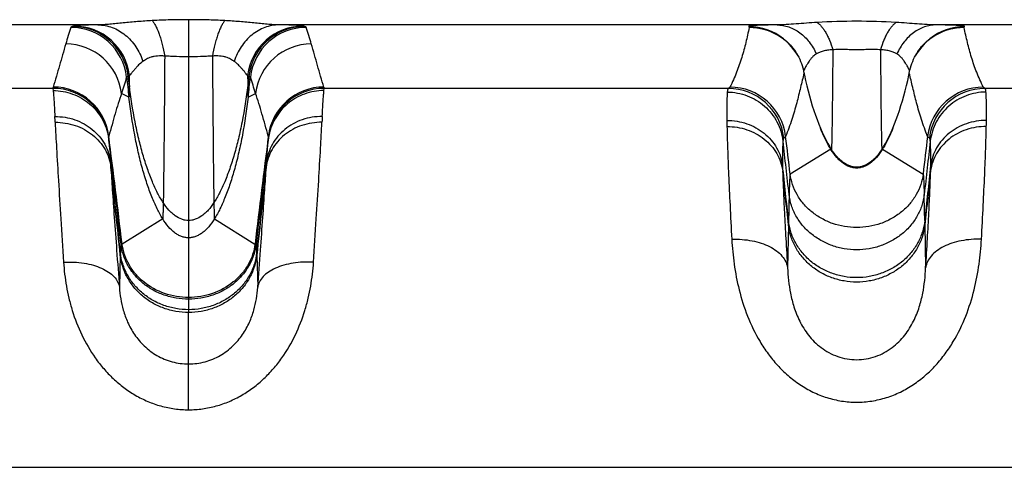
# Model space of a CAD drawing. Units: millimetres. Extents: x 0 to 297, y 0 to 210.
# Drawn here: x 70 to 84, y 39 to 46 of the extents above; entities that cross this region are included whole.
import ezdxf

# ---------------------------------------------------------------- set-up
doc = ezdxf.new("R2010")
doc.units = ezdxf.units.MM
doc.header["$LTSCALE"] = 16.335
doc.layers.get('0').update_dxf_attribs({"linetype": 'CONTINUOUS'})
doc.layers.add('RUNDUNGEN', color=7, linetype='CONTINUOUS')

msp = doc.modelspace()

# ---------------------------------------------------------------- linework, layer by layer
at = {"color": 7, "linetype": 'CONTINUOUS'}
for p, q in [((71.553, 43.93), (71.559, 43.88)), ((73.822, 43.88), (73.828, 43.93))]:
    msp.add_line(p, q, dxfattribs=at)
at = {"color": 9, "linetype": 'CONTINUOUS'}
for p, q in [((81.847, 43.782), (81.269, 43.427)), ((82.585, 43.782), (83.163, 43.427)), ((72.322, 42.788), (71.744, 42.429)), ((72.691, 42.765), (72.691, 41.454)), ((73.06, 42.788), (73.638, 42.429)), ((81.245, 42.763), (81.243, 42.704)), ((83.187, 42.763), (83.188, 42.704))]:
    msp.add_line(p, q, dxfattribs=at)
at = {"color": 7, "linetype": 'CONTINUOUS'}
for points in [[(81.46, 44.889), (81.472, 44.835), (81.488, 44.76), (81.506, 44.685), (81.524, 44.612), (81.543, 44.54), (81.563, 44.47), (81.584, 44.4), (81.605, 44.333), (81.628, 44.267), (81.651, 44.202), (81.675, 44.14), (81.699, 44.08), (81.724, 44.022), (81.751, 43.966), (81.777, 43.913), (81.805, 43.863), (81.833, 43.815), (81.837, 43.807)], [(82.594, 43.807), (82.6, 43.815), (82.628, 43.863), (82.655, 43.914), (82.682, 43.967), (82.708, 44.023), (82.733, 44.081), (82.758, 44.141), (82.781, 44.204), (82.805, 44.268), (82.827, 44.334), (82.848, 44.402), (82.869, 44.471), (82.889, 44.542), (82.908, 44.614), (82.926, 44.687), (82.944, 44.761), (82.96, 44.836), (82.971, 44.889)]]:
    msp.add_lwpolyline(points, dxfattribs=at)
at = {"color": 9, "linetype": 'CONTINUOUS'}
for centre, radius, start, end in [((82.714, 44.313), 1.017, 211.4916, 211.8914), ((81.718, 44.313), 1.017, 328.1083, 328.5084), ((120.312, 42.065), 39.073, 178.4315, 178.9764), ((44.12, 42.065), 39.073, 1.0236, 1.5685), ((80.392, 42.017), 8.678, 178.089, 178.3264), ((64.989, 42.017), 8.678, 1.6736, 1.911)]:
    msp.add_arc(centre, radius, start, end, dxfattribs=at)
for points, knots in [([(71.847, 44.69), (71.847, 44.677), (71.846, 44.653), (71.845, 44.619), (71.845, 44.59), (71.844, 44.57), (71.844, 44.556), (71.843, 44.547), (71.843, 44.54), (71.843, 44.534), (71.842, 44.53), (71.842, 44.526), (71.842, 44.525), (71.841, 44.524), (71.841, 44.524)], [0, 0, 0, 0, 0.233589, 0.436683, 0.609001, 0.750265, 0.809165, 0.860198, 0.903331, 0.938532, 0.965773, 0.985034, 0.996327, 1, 1, 1, 1]), ([(72.33, 43.019), (72.301, 43.063), (72.245, 43.161), (72.171, 43.323), (72.101, 43.507), (72.036, 43.711), (71.978, 43.934), (71.907, 44.261), (71.868, 44.515), (71.847, 44.69)], [0, 0, 0, 0, 0.090758, 0.192656, 0.305189, 0.427686, 0.559364, 0.699309, 1, 1, 1, 1]), ([(73.535, 44.69), (73.514, 44.515), (73.475, 44.261), (73.404, 43.934), (73.346, 43.711), (73.281, 43.507), (73.211, 43.323), (73.136, 43.161), (73.081, 43.063), (73.052, 43.019)], [0, 0, 0, 0, 0.300691, 0.440636, 0.572314, 0.694811, 0.807344, 0.909242, 1, 1, 1, 1]), ([(73.535, 44.69), (73.535, 44.677), (73.536, 44.653), (73.536, 44.619), (73.537, 44.59), (73.538, 44.57), (73.538, 44.556), (73.538, 44.547), (73.539, 44.54), (73.539, 44.534), (73.539, 44.53), (73.54, 44.526), (73.54, 44.525), (73.54, 44.524), (73.541, 44.524)], [0, 0, 0, 0, 0.233589, 0.436683, 0.609001, 0.750265, 0.809165, 0.860198, 0.903331, 0.938532, 0.965773, 0.985034, 0.996327, 1, 1, 1, 1]), ([(72.322, 42.788), (72.293, 42.835), (72.238, 42.938), (72.163, 43.107), (72.094, 43.299), (72.03, 43.511), (71.972, 43.742), (71.902, 44.08), (71.862, 44.344), (71.841, 44.524)], [0, 0, 0, 0, 0.090916, 0.192976, 0.305632, 0.428189, 0.559853, 0.699705, 1, 1, 1, 1]), ([(73.541, 44.524), (73.519, 44.344), (73.48, 44.08), (73.41, 43.742), (73.352, 43.511), (73.288, 43.299), (73.218, 43.107), (73.144, 42.938), (73.089, 42.835), (73.06, 42.788)], [0, 0, 0, 0, 0.300295, 0.440147, 0.571811, 0.694368, 0.807024, 0.909084, 1, 1, 1, 1]), ([(81.855, 43.779), (81.854, 43.78), (81.853, 43.781), (81.851, 43.782), (81.849, 43.783), (81.847, 43.782), (81.847, 43.782)], [0, 0, 0, 0, 0.312018, 0.560085, 0.773955, 1, 1, 1, 1]), ([(82.581, 43.776), (82.557, 43.737), (82.518, 43.682), (82.457, 43.62), (82.398, 43.57), (82.334, 43.534), (82.266, 43.516), (82.216, 43.511), (82.166, 43.516), (82.098, 43.534), (82.034, 43.57), (81.974, 43.62), (81.914, 43.682), (81.875, 43.737), (81.85, 43.776)], [0, 0, 0, 0, 0.146796, 0.213952, 0.277112, 0.392807, 0.447012, 0.499999, 0.552986, 0.607191, 0.722887, 0.786047, 0.853204, 1, 1, 1, 1]), ([(82.577, 43.779), (82.552, 43.741), (82.513, 43.688), (82.453, 43.628), (82.394, 43.581), (82.331, 43.546), (82.265, 43.528), (82.216, 43.524), (82.167, 43.528), (82.101, 43.546), (82.038, 43.581), (81.979, 43.628), (81.919, 43.688), (81.88, 43.741), (81.855, 43.779)], [0, 0, 0, 0, 0.147188, 0.214381, 0.277512, 0.393045, 0.447135, 0.5, 0.552865, 0.606955, 0.722488, 0.785619, 0.852812, 1, 1, 1, 1]), ([(82.577, 43.779), (82.577, 43.78), (82.579, 43.781), (82.581, 43.782), (82.583, 43.783), (82.584, 43.782), (82.585, 43.782)], [0, 0, 0, 0, 0.312018, 0.560085, 0.773955, 1, 1, 1, 1]), ([(81.269, 43.427), (81.269, 43.427), (81.268, 43.426), (81.268, 43.424), (81.267, 43.421), (81.266, 43.414), (81.265, 43.406), (81.264, 43.395), (81.263, 43.383), (81.262, 43.368), (81.26, 43.343), (81.259, 43.307), (81.257, 43.257), (81.255, 43.199), (81.254, 43.157), (81.253, 43.134)], [0, 0, 0, 0, 0.002623, 0.006875, 0.020783, 0.042121, 0.07095, 0.107286, 0.151128, 0.202469, 0.261299, 0.401379, 0.571263, 0.770842, 1, 1, 1, 1]), ([(83.163, 43.427), (83.157, 43.376), (83.134, 43.274), (83.069, 43.13), (82.975, 42.997), (82.856, 42.882), (82.716, 42.787), (82.559, 42.717), (82.39, 42.674), (82.216, 42.66), (82.042, 42.674), (81.873, 42.717), (81.716, 42.787), (81.576, 42.882), (81.457, 42.997), (81.363, 43.13), (81.298, 43.274), (81.275, 43.376), (81.269, 43.427)], [0, 0, 0, 0, 0.057996, 0.117371, 0.178222, 0.240513, 0.304106, 0.368764, 0.434184, 0.5, 0.565816, 0.631236, 0.695894, 0.759487, 0.821778, 0.882629, 0.942004, 1, 1, 1, 1]), ([(83.163, 43.427), (83.163, 43.427), (83.164, 43.426), (83.164, 43.424), (83.165, 43.421), (83.166, 43.414), (83.167, 43.406), (83.168, 43.395), (83.169, 43.383), (83.17, 43.368), (83.171, 43.343), (83.173, 43.307), (83.175, 43.257), (83.177, 43.199), (83.178, 43.157), (83.179, 43.134)], [0, 0, 0, 0, 0.002623, 0.006875, 0.020783, 0.042121, 0.07095, 0.107286, 0.151128, 0.202469, 0.261299, 0.401379, 0.571263, 0.770842, 1, 1, 1, 1]), ([(83.179, 43.134), (83.173, 43.082), (83.15, 42.977), (83.085, 42.828), (82.989, 42.691), (82.869, 42.572), (82.726, 42.475), (82.566, 42.402), (82.394, 42.358), (82.216, 42.343), (82.038, 42.358), (81.866, 42.402), (81.706, 42.475), (81.563, 42.572), (81.442, 42.691), (81.347, 42.828), (81.282, 42.977), (81.259, 43.082), (81.253, 43.134)], [0, 0, 0, 0, 0.058373, 0.117995, 0.178968, 0.241264, 0.304763, 0.369248, 0.43444, 0.5, 0.56556, 0.630752, 0.695237, 0.758736, 0.821032, 0.882005, 0.941627, 1, 1, 1, 1]), ([(72.33, 43.019), (72.33, 43.001), (72.329, 42.968), (72.328, 42.922), (72.327, 42.888), (72.326, 42.864), (72.326, 42.848), (72.325, 42.835), (72.325, 42.823), (72.324, 42.813), (72.324, 42.804), (72.323, 42.798), (72.323, 42.793), (72.322, 42.791), (72.322, 42.789), (72.322, 42.789), (72.322, 42.788), (72.322, 42.788)], [0, 0, 0, 0, 0.229393, 0.429473, 0.59997, 0.674041, 0.740616, 0.799663, 0.851148, 0.89504, 0.931309, 0.959927, 0.980874, 0.988473, 0.994161, 0.997967, 1, 1, 1, 1]), ([(72.691, 42.765), (72.675, 42.765), (72.642, 42.768), (72.576, 42.786), (72.513, 42.821), (72.454, 42.868), (72.394, 42.928), (72.355, 42.981), (72.33, 43.019)], [0, 0, 0, 0, 0.105743, 0.213929, 0.444992, 0.571248, 0.705629, 1, 1, 1, 1]), ([(73.052, 43.019), (73.027, 42.981), (72.988, 42.928), (72.928, 42.868), (72.869, 42.821), (72.806, 42.786), (72.74, 42.768), (72.707, 42.765), (72.691, 42.765)], [0, 0, 0, 0, 0.294371, 0.428752, 0.555008, 0.786071, 0.894257, 1, 1, 1, 1]), ([(73.052, 43.019), (73.052, 43.001), (73.053, 42.968), (73.054, 42.922), (73.055, 42.888), (73.055, 42.864), (73.056, 42.848), (73.056, 42.835), (73.057, 42.823), (73.057, 42.813), (73.058, 42.804), (73.058, 42.798), (73.059, 42.793), (73.059, 42.791), (73.06, 42.789), (73.06, 42.789), (73.06, 42.788), (73.06, 42.788)], [0, 0, 0, 0, 0.229393, 0.429473, 0.59997, 0.674041, 0.740616, 0.799663, 0.851148, 0.89504, 0.931309, 0.959927, 0.980874, 0.988473, 0.994161, 0.997967, 1, 1, 1, 1]), ([(72.691, 42.519), (72.674, 42.519), (72.64, 42.522), (72.59, 42.536), (72.541, 42.559), (72.475, 42.601), (72.397, 42.676), (72.346, 42.748), (72.322, 42.788)], [0, 0, 0, 0, 0.105663, 0.213805, 0.326542, 0.445509, 0.705897, 1, 1, 1, 1]), ([(73.06, 42.788), (73.036, 42.748), (72.985, 42.676), (72.907, 42.601), (72.841, 42.559), (72.792, 42.536), (72.742, 42.522), (72.708, 42.519), (72.691, 42.519)], [0, 0, 0, 0, 0.294103, 0.554491, 0.673458, 0.786195, 0.894337, 1, 1, 1, 1]), ([(83.188, 42.704), (83.183, 42.649), (83.16, 42.54), (83.094, 42.385), (82.998, 42.244), (82.876, 42.12), (82.732, 42.019), (82.57, 41.944), (82.396, 41.898), (82.216, 41.882), (82.036, 41.898), (81.862, 41.944), (81.7, 42.019), (81.556, 42.12), (81.434, 42.244), (81.338, 42.385), (81.272, 42.54), (81.249, 42.649), (81.243, 42.704)], [0, 0, 0, 0, 0.059341, 0.119631, 0.180951, 0.243287, 0.306548, 0.370572, 0.435143, 0.5, 0.564857, 0.629428, 0.693452, 0.756713, 0.819049, 0.880369, 0.940659, 1, 1, 1, 1]), ([(83.187, 42.763), (83.182, 42.709), (83.159, 42.6), (83.093, 42.446), (82.997, 42.305), (82.875, 42.182), (82.731, 42.081), (82.569, 42.007), (82.396, 41.961), (82.216, 41.946), (82.036, 41.961), (81.863, 42.007), (81.701, 42.081), (81.557, 42.182), (81.435, 42.305), (81.339, 42.446), (81.273, 42.6), (81.25, 42.709), (81.245, 42.763)], [0, 0, 0, 0, 0.059184, 0.119364, 0.180628, 0.242956, 0.306256, 0.370355, 0.435027, 0.5, 0.564973, 0.629645, 0.693744, 0.757044, 0.819372, 0.880636, 0.940816, 1, 1, 1, 1]), ([(71.728, 42.43), (71.727, 42.43), (71.727, 42.428), (71.726, 42.426), (71.726, 42.423), (71.725, 42.419), (71.725, 42.413), (71.724, 42.407), (71.723, 42.397), (71.723, 42.381), (71.722, 42.36), (71.72, 42.335), (71.72, 42.316), (71.72, 42.306)], [0, 0, 0, 0, 0.013687, 0.031815, 0.057937, 0.092115, 0.134367, 0.184697, 0.243102, 0.384109, 0.557319, 0.762646, 1, 1, 1, 1]), ([(71.744, 42.429), (71.742, 42.428), (71.736, 42.426), (71.73, 42.428), (71.728, 42.43)], [0, 0, 0, 0, 0.496512, 1, 1, 1, 1]), ([(72.691, 41.643), (72.632, 41.643), (72.513, 41.653), (72.341, 41.698), (72.181, 41.77), (72.038, 41.867), (71.917, 41.987), (71.822, 42.123), (71.757, 42.272), (71.734, 42.377), (71.728, 42.43)], [0, 0, 0, 0, 0.131125, 0.261504, 0.390474, 0.517472, 0.642065, 0.76401, 0.883255, 1, 1, 1, 1]), ([(72.691, 41.667), (72.575, 41.667), (72.345, 41.705), (72.091, 41.844), (71.932, 42), (71.838, 42.132), (71.773, 42.277), (71.75, 42.379), (71.744, 42.429)], [0, 0, 0, 0, 0.262051, 0.518072, 0.642888, 0.764819, 0.88379, 1, 1, 1, 1]), ([(73.654, 42.43), (73.648, 42.377), (73.625, 42.272), (73.56, 42.123), (73.464, 41.987), (73.344, 41.867), (73.201, 41.77), (73.04, 41.698), (72.869, 41.653), (72.75, 41.643), (72.691, 41.643)], [0, 0, 0, 0, 0.116745, 0.23599, 0.357935, 0.482528, 0.609526, 0.738496, 0.868875, 1, 1, 1, 1]), ([(73.638, 42.429), (73.632, 42.379), (73.609, 42.277), (73.544, 42.132), (73.45, 42), (73.29, 41.844), (73.037, 41.705), (72.806, 41.667), (72.691, 41.667)], [0, 0, 0, 0, 0.11621, 0.235181, 0.357112, 0.481928, 0.737949, 1, 1, 1, 1]), ([(73.638, 42.429), (73.64, 42.428), (73.646, 42.426), (73.652, 42.428), (73.654, 42.43)], [0, 0, 0, 0, 0.496512, 1, 1, 1, 1]), ([(73.654, 42.43), (73.654, 42.43), (73.655, 42.428), (73.655, 42.426), (73.656, 42.423), (73.657, 42.419), (73.657, 42.413), (73.658, 42.407), (73.658, 42.397), (73.659, 42.381), (73.66, 42.36), (73.661, 42.335), (73.662, 42.316), (73.662, 42.306)], [0, 0, 0, 0, 0.013687, 0.031815, 0.057937, 0.092115, 0.134367, 0.184697, 0.243102, 0.384109, 0.557319, 0.762646, 1, 1, 1, 1]), ([(72.691, 41.454), (72.631, 41.454), (72.511, 41.464), (72.337, 41.51), (72.175, 41.585), (72.031, 41.686), (71.909, 41.81), (71.813, 41.952), (71.747, 42.107), (71.724, 42.216), (71.718, 42.27)], [0, 0, 0, 0, 0.129719, 0.258857, 0.386903, 0.513426, 0.638098, 0.760739, 0.881318, 1, 1, 1, 1]), ([(72.691, 41.494), (72.631, 41.494), (72.511, 41.505), (72.338, 41.55), (72.176, 41.625), (72.032, 41.725), (71.91, 41.848), (71.814, 41.989), (71.748, 42.144), (71.725, 42.252), (71.72, 42.306)], [0, 0, 0, 0, 0.12995, 0.259291, 0.387487, 0.514087, 0.638745, 0.761272, 0.881633, 1, 1, 1, 1]), ([(73.662, 42.306), (73.657, 42.252), (73.634, 42.144), (73.568, 41.989), (73.472, 41.848), (73.35, 41.725), (73.206, 41.625), (73.044, 41.55), (72.871, 41.505), (72.751, 41.494), (72.691, 41.494)], [0, 0, 0, 0, 0.118367, 0.238728, 0.361255, 0.485913, 0.612513, 0.740709, 0.87005, 1, 1, 1, 1]), ([(73.663, 42.27), (73.658, 42.216), (73.635, 42.107), (73.569, 41.952), (73.473, 41.81), (73.351, 41.686), (73.207, 41.585), (73.045, 41.51), (72.871, 41.464), (72.751, 41.454), (72.691, 41.454)], [0, 0, 0, 0, 0.118682, 0.239261, 0.361902, 0.486574, 0.613097, 0.741143, 0.870281, 1, 1, 1, 1])]:
    msp.add_open_spline(points, degree=3, knots=knots, dxfattribs=at)
at = {"layer": 'RUNDUNGEN', "color": 9, "linetype": 'CONTINUOUS'}
for p, q in [((72.691, 45.626), (72.691, 42.765)), ((71.399, 45.553), (64.301, 45.553)), ((81.081, 45.553), (73.982, 45.553)), ((90.449, 45.553), (83.351, 45.553)), ((71.849, 44.831), (71.831, 44.822)), ((71.847, 44.69), (71.831, 44.822)), ((73.551, 44.822), (73.533, 44.831)), ((73.551, 44.822), (73.535, 44.69)), ((70.758, 44.647), (64.998, 44.647)), ((70.758, 44.647), (70.761, 44.616)), ((74.621, 44.616), (74.624, 44.647)), ((80.384, 44.647), (74.624, 44.647)), ((89.808, 44.647), (84.048, 44.647)), ((71.841, 44.524), (71.735, 44.576)), ((73.541, 44.524), (73.647, 44.576)), ((81.243, 42.704), (81.232, 42.092)), ((83.188, 42.704), (83.2, 42.092)), ((71.718, 42.27), (71.705, 41.813)), ((73.663, 42.27), (73.677, 41.813)), ((72.691, 40.068), (72.691, 41.454)), ((48.887, 39.248), (201.27, 39.248))]:
    msp.add_line(p, q, dxfattribs=at)
at = {"layer": 'RUNDUNGEN', "color": 7, "linetype": 'CONTINUOUS'}
for p, q in [((71.552, 43.945), (71.553, 43.93)), ((73.828, 43.93), (73.83, 43.945)), ((73.828, 43.924), (73.828, 43.93)), ((81.855, 43.779), (81.837, 43.807)), ((81.837, 43.807), (81.837, 43.807)), ((82.594, 43.807), (82.577, 43.779)), ((82.594, 43.807), (82.594, 43.807))]:
    msp.add_line(p, q, dxfattribs=at)
for points in [[(81.174, 45.354), (81.179, 45.35), (81.197, 45.335), (81.215, 45.319), (81.234, 45.302), (81.252, 45.283), (81.271, 45.264), (81.289, 45.243), (81.307, 45.22), (81.325, 45.197), (81.342, 45.172), (81.359, 45.146), (81.375, 45.119), (81.39, 45.091), (81.404, 45.063), (81.416, 45.033), (81.428, 45.003), (81.439, 44.972), (81.448, 44.941), (81.456, 44.909), (81.46, 44.889)], [(82.971, 44.889), (82.976, 44.909), (82.984, 44.941), (82.993, 44.972), (83.004, 45.003), (83.016, 45.033), (83.028, 45.063), (83.043, 45.092), (83.058, 45.12), (83.073, 45.147), (83.09, 45.173), (83.107, 45.198), (83.125, 45.221), (83.143, 45.243), (83.162, 45.265), (83.18, 45.284), (83.199, 45.303), (83.217, 45.32), (83.236, 45.336), (83.254, 45.351), (83.258, 45.354)]]:
    msp.add_lwpolyline(points, dxfattribs=at)
at = {"layer": 'RUNDUNGEN', "color": 9, "linetype": 'CONTINUOUS'}
for centre, radius, start, end in [((95.086, 37.956), 25.233, 162.5623, 163.1231), ((71.013, 44.717), 0.8, 6.5279, 89.9991), ((71.036, 44.73), 0.8, 6.6477, 89.9624), ((71.055, 44.735), 0.8, 6.9327, 89.9438), ((74.327, 44.735), 0.8, 90.0562, 173.0673), ((74.346, 44.73), 0.8, 90.0376, 173.3523), ((74.368, 44.717), 0.8, 90.0009, 173.4721), ((49.394, 37.678), 26.176, 16.887, 17.4276), ((80.678, 44.726), 0.8, 51.712, 90.0073), ((80.685, 44.714), 0.8, 29.6427, 89.9988), ((82.216, 36.282), 9.322, 86.5315, 93.4685), ((83.747, 44.714), 0.8, 90.0012, 150.3454), ((83.753, 44.726), 0.8, 89.9927, 128.2881), ((70.941, 44.481), 0.8, 6.8342, 89.9992), ((74.441, 44.481), 0.8, 90.0009, 173.1658), ((92.162, 38.238), 21.388, 162.1097, 162.7607), ((177.507, 56.928), 106.392, 186.54107, 186.69528), ((14.851, 45.641), 57.004, 359.0438, 359.1861), ((130.531, 45.641), 57.004, 180.8139, 180.9562), ((-37.175, 57.514), 111.475, 353.30824, 353.45542), ((53.219, 38.238), 21.388, 17.2393, 17.8903), ((70.758, 43.848), 0.8, 6.986, 90.0017), ((70.76, 43.867), 0.8, 7.2632, 89.999), ((74.622, 43.867), 0.8, 90.001, 172.7368), ((74.624, 43.848), 0.8, 89.9983, 173.014), ((80.384, 43.847), 0.8, 6.7958, 89.9765), ((80.41, 43.865), 0.8, 7.0082, 89.9977), ((84.022, 43.865), 0.8, 90.0023, 172.9918), ((84.048, 43.847), 0.8, 90.0235, 173.2042), ((40.146, 42.657), 30.68, 2.8161, 2.97), ((106.761, 42.58), 32.207, 177.0337, 177.1802), ((91.375, 44.315), 11.01, 180.6465, 181.0992), ((72.5, 44.324), 11.567, 358.9117, 359.3426), ((70.77, 43.822), 0.791, 7.8901, 9.3301), ((-100.238, 21.911), 173.201, 6.80369, 7.31645), ((245.62, 21.911), 173.201, 172.68355, 173.19631), ((74.612, 43.822), 0.791, 170.6699, 172.1099), ((-47.119, 28.2), 129.287, 6.76363, 7.00259), ((215.74, 27.695), 133.508, 173.00118, 173.23259), ((70.771, 43.822), 0.79, 6.9568, 7.8901), ((70.546, 43.794), 1.016, 6.1482, 6.7601), ((69.986, 43.733), 1.579, 5.5913, 6.1674), ((-79.905, 25.545), 152.57, 6.35387, 6.90197), ((241.196, 23.696), 168.586, 173.12406, 173.62009), ((75.519, 43.721), 1.704, 173.8537, 174.3876), ((74.91, 43.786), 1.091, 173.2611, 173.8308), ((74.611, 43.822), 0.79, 172.1099, 173.0432), ((-56.337, 27.834), 138.438, 6.34531, 6.66251), ((83.11, 44.556), 1.482, 210.4778, 211.4892), ((81.307, 44.565), 1.499, 328.5167, 329.5164), ((225.613, 27.282), 143.313, 173.34289, 173.64929), ((-129.988, 21.026), 202.827, 6.0225, 6.38858), ((49.495, 42.247), 22.126, 3.3081, 3.4929), ((-143.907, 19.72), 216.801, 5.97038, 6.30343), ((292.339, 19.181), 219.896, 173.62563, 173.9633), ((306.973, 17.819), 234.587, 173.70919, 174.01699), ((96.965, 42.183), 23.206, 176.5114, 176.6876), ((-106.853, 22.933), 189.14, 6.01824, 6.25686), ((89.522, 43.671), 8.363, 180.8522, 181.3669), ((278.65, 22.141), 196.548, 173.74764, 173.97726), ((74.488, 43.679), 8.785, 358.6454, 359.1355), ((-120.217, 21.648), 202.558, 5.96661, 6.18478), ((292.552, 20.807), 210.505, 173.81934, 174.02927)]:
    msp.add_arc(centre, radius, start, end, dxfattribs=at)
for points, knots in [([(72.691, 45.626), (72.604, 45.626), (72.432, 45.624), (72.26, 45.618), (72.174, 45.613)], [0, 0, 0, 0, 0.501264, 1, 1, 1, 1]), ([(73.208, 45.613), (73.122, 45.618), (72.95, 45.624), (72.777, 45.626), (72.691, 45.626)], [0, 0, 0, 0, 0.498737, 1, 1, 1, 1]), ([(71.037, 45.53), (71.033, 45.529), (71.028, 45.527), (71.021, 45.524), (71.016, 45.521), (71.014, 45.518), (71.013, 45.517)], [0, 0, 0, 0, 0.374547, 0.65635, 0.859196, 1, 1, 1, 1]), ([(71.056, 45.534), (71.054, 45.534), (71.048, 45.533), (71.041, 45.531), (71.037, 45.53)], [0, 0, 0, 0, 0.275195, 1, 1, 1, 1]), ([(71.399, 45.553), (71.339, 45.552), (71.249, 45.55), (71.143, 45.545), (71.089, 45.54), (71.065, 45.536), (71.056, 45.534)], [0, 0, 0, 0, 0.527469, 0.785774, 0.920046, 1, 1, 1, 1]), ([(72.174, 45.613), (72.104, 45.609), (71.966, 45.6), (71.796, 45.584), (71.665, 45.571), (71.572, 45.562), (71.484, 45.555), (71.427, 45.553), (71.399, 45.553)], [0, 0, 0, 0, 0.270585, 0.532967, 0.658879, 0.779673, 0.8939, 1, 1, 1, 1]), ([(71.399, 45.553), (71.434, 45.552), (71.503, 45.546), (71.605, 45.518), (71.702, 45.472), (71.791, 45.41), (71.872, 45.333), (71.942, 45.243), (71.999, 45.141), (72.028, 45.069), (72.04, 45.031)], [0, 0, 0, 0, 0.117533, 0.236131, 0.356623, 0.479629, 0.605513, 0.734361, 0.865994, 1, 1, 1, 1]), ([(72.174, 45.613), (72.183, 45.602), (72.201, 45.576), (72.226, 45.531), (72.251, 45.478), (72.274, 45.416), (72.296, 45.348), (72.324, 45.245), (72.341, 45.164), (72.351, 45.108)], [0, 0, 0, 0, 0.080457, 0.175327, 0.284269, 0.406443, 0.540659, 0.685464, 1, 1, 1, 1]), ([(73.208, 45.613), (73.199, 45.602), (73.18, 45.576), (73.156, 45.531), (73.131, 45.478), (73.108, 45.416), (73.086, 45.348), (73.058, 45.245), (73.041, 45.164), (73.031, 45.108)], [0, 0, 0, 0, 0.080457, 0.175327, 0.284269, 0.406443, 0.540659, 0.685464, 1, 1, 1, 1]), ([(73.982, 45.553), (73.955, 45.553), (73.898, 45.555), (73.81, 45.562), (73.717, 45.571), (73.586, 45.584), (73.416, 45.6), (73.278, 45.609), (73.208, 45.613)], [0, 0, 0, 0, 0.106099, 0.220326, 0.34112, 0.467031, 0.729415, 1, 1, 1, 1]), ([(73.982, 45.553), (73.948, 45.552), (73.878, 45.546), (73.777, 45.518), (73.68, 45.472), (73.59, 45.41), (73.51, 45.333), (73.44, 45.243), (73.383, 45.141), (73.354, 45.069), (73.342, 45.031)], [0, 0, 0, 0, 0.117533, 0.236131, 0.356623, 0.479629, 0.605513, 0.734361, 0.865994, 1, 1, 1, 1]), ([(74.326, 45.534), (74.317, 45.536), (74.293, 45.54), (74.239, 45.545), (74.133, 45.55), (74.043, 45.552), (73.982, 45.553)], [0, 0, 0, 0, 0.079957, 0.214229, 0.472534, 1, 1, 1, 1]), ([(74.345, 45.53), (74.344, 45.53), (74.337, 45.532), (74.331, 45.533), (74.326, 45.534)], [0, 0, 0, 0, 0.226854, 1, 1, 1, 1]), ([(74.368, 45.517), (74.368, 45.518), (74.366, 45.521), (74.361, 45.524), (74.354, 45.527), (74.348, 45.529), (74.345, 45.53)], [0, 0, 0, 0, 0.140804, 0.34365, 0.625453, 1, 1, 1, 1]), ([(80.685, 45.514), (80.669, 45.443), (80.637, 45.301), (80.58, 45.087), (80.506, 44.874), (80.444, 44.734), (80.41, 44.665)], [0, 0, 0, 0, 0.243467, 0.489325, 0.740596, 1, 1, 1, 1]), ([(81.081, 45.553), (81.024, 45.552), (80.933, 45.55), (80.821, 45.547), (80.76, 45.544), (80.728, 45.542), (80.712, 45.54), (80.7, 45.538), (80.692, 45.537), (80.685, 45.535), (80.681, 45.533), (80.678, 45.532), (80.676, 45.53), (80.677, 45.528), (80.678, 45.527), (80.678, 45.526)], [0, 0, 0, 0, 0.412552, 0.666856, 0.815388, 0.864205, 0.901399, 0.929674, 0.950965, 0.966682, 0.977883, 0.985451, 0.990405, 0.994527, 1, 1, 1, 1]), ([(80.678, 45.526), (80.68, 45.525), (80.682, 45.524), (80.684, 45.52), (80.685, 45.517), (80.685, 45.515), (80.685, 45.514)], [0, 0, 0, 0, 0.309601, 0.566724, 0.788787, 1, 1, 1, 1]), ([(81.652, 45.587), (81.601, 45.584), (81.502, 45.577), (81.355, 45.566), (81.215, 45.557), (81.125, 45.553), (81.081, 45.553)], [0, 0, 0, 0, 0.265712, 0.523697, 0.770022, 1, 1, 1, 1]), ([(81.081, 45.553), (81.109, 45.552), (81.166, 45.547), (81.25, 45.525), (81.331, 45.49), (81.435, 45.424), (81.549, 45.311), (81.615, 45.199), (81.642, 45.138)], [0, 0, 0, 0, 0.116033, 0.233294, 0.352763, 0.475212, 0.73026, 1, 1, 1, 1]), ([(81.652, 45.587), (81.663, 45.58), (81.685, 45.563), (81.716, 45.531), (81.746, 45.491), (81.776, 45.444), (81.804, 45.391), (81.84, 45.309), (81.863, 45.244), (81.876, 45.198)], [0, 0, 0, 0, 0.086413, 0.183801, 0.292805, 0.413461, 0.545365, 0.687791, 1, 1, 1, 1]), ([(82.78, 45.587), (82.769, 45.58), (82.747, 45.563), (82.716, 45.531), (82.685, 45.491), (82.656, 45.444), (82.628, 45.391), (82.592, 45.309), (82.569, 45.244), (82.556, 45.198)], [0, 0, 0, 0, 0.086413, 0.183801, 0.292805, 0.413461, 0.545365, 0.687791, 1, 1, 1, 1]), ([(83.351, 45.553), (83.307, 45.553), (83.216, 45.557), (83.077, 45.566), (82.93, 45.577), (82.83, 45.584), (82.78, 45.587)], [0, 0, 0, 0, 0.229978, 0.476303, 0.734288, 1, 1, 1, 1]), ([(83.351, 45.553), (83.323, 45.552), (83.265, 45.547), (83.181, 45.525), (83.1, 45.49), (82.997, 45.424), (82.883, 45.311), (82.817, 45.199), (82.79, 45.138)], [0, 0, 0, 0, 0.116033, 0.233294, 0.352763, 0.475212, 0.73026, 1, 1, 1, 1]), ([(83.753, 45.526), (83.754, 45.527), (83.755, 45.528), (83.755, 45.53), (83.754, 45.532), (83.751, 45.533), (83.747, 45.535), (83.74, 45.537), (83.731, 45.538), (83.72, 45.54), (83.704, 45.542), (83.672, 45.544), (83.61, 45.547), (83.499, 45.55), (83.408, 45.552), (83.351, 45.553)], [0, 0, 0, 0, 0.005473, 0.009595, 0.014549, 0.022117, 0.033318, 0.049035, 0.070326, 0.098601, 0.135795, 0.184612, 0.333144, 0.587448, 1, 1, 1, 1]), ([(83.747, 45.514), (83.747, 45.515), (83.747, 45.517), (83.748, 45.52), (83.75, 45.524), (83.752, 45.525), (83.753, 45.526)], [0, 0, 0, 0, 0.211213, 0.433276, 0.690399, 1, 1, 1, 1]), ([(84.022, 44.665), (83.988, 44.734), (83.941, 44.84), (83.888, 44.982), (83.853, 45.089), (83.823, 45.195), (83.787, 45.337), (83.763, 45.443), (83.747, 45.514)], [0, 0, 0, 0, 0.259389, 0.385901, 0.510665, 0.634095, 0.756556, 1, 1, 1, 1]), ([(70.941, 45.281), (70.925, 45.23), (70.895, 45.128), (70.837, 44.922), (70.793, 44.768), (70.76, 44.667)], [0, 0, 0, 0, 0.249988, 0.49928, 1, 1, 1, 1]), ([(74.622, 44.667), (74.589, 44.768), (74.544, 44.922), (74.487, 45.128), (74.457, 45.23), (74.441, 45.281)], [0, 0, 0, 0, 0.50072, 0.750012, 1, 1, 1, 1]), ([(72.351, 45.108), (72.334, 45.109), (72.3, 45.11), (72.25, 45.11), (72.203, 45.105), (72.16, 45.095), (72.123, 45.081), (72.092, 45.064), (72.065, 45.047), (72.048, 45.036), (72.04, 45.031)], [0, 0, 0, 0, 0.157055, 0.309885, 0.455309, 0.589495, 0.710414, 0.818566, 0.914933, 1, 1, 1, 1]), ([(72.351, 45.108), (72.349, 44.885), (72.346, 44.465), (72.341, 43.885), (72.336, 43.411), (72.332, 43.135), (72.33, 43.019)], [0, 0, 0, 0, 0.320389, 0.602859, 0.833258, 1, 1, 1, 1]), ([(72.691, 45.096), (72.634, 45.096), (72.548, 45.098), (72.435, 45.104), (72.379, 45.107), (72.351, 45.108)], [0, 0, 0, 0, 0.502471, 0.752472, 1, 1, 1, 1]), ([(73.031, 45.108), (73.003, 45.107), (72.947, 45.104), (72.833, 45.098), (72.748, 45.096), (72.691, 45.096)], [0, 0, 0, 0, 0.247528, 0.497529, 1, 1, 1, 1]), ([(73.342, 45.031), (73.334, 45.036), (73.317, 45.047), (73.29, 45.064), (73.259, 45.081), (73.222, 45.095), (73.179, 45.105), (73.132, 45.11), (73.082, 45.11), (73.048, 45.109), (73.031, 45.108)], [0, 0, 0, 0, 0.085067, 0.181433, 0.289584, 0.410503, 0.544689, 0.690115, 0.842946, 1, 1, 1, 1]), ([(73.031, 45.108), (73.033, 44.885), (73.036, 44.465), (73.041, 43.885), (73.046, 43.411), (73.05, 43.135), (73.052, 43.019)], [0, 0, 0, 0, 0.320389, 0.602859, 0.833258, 1, 1, 1, 1]), ([(81.642, 45.138), (81.632, 45.133), (81.615, 45.122), (81.588, 45.099), (81.563, 45.069), (81.54, 45.037), (81.518, 45.004), (81.499, 44.972), (81.482, 44.942), (81.471, 44.921), (81.464, 44.907), (81.461, 44.897), (81.46, 44.891), (81.46, 44.889)], [0, 0, 0, 0, 0.101853, 0.191364, 0.344058, 0.46895, 0.571119, 0.723325, 0.826628, 0.897699, 0.946448, 0.979046, 1, 1, 1, 1]), ([(81.876, 45.198), (81.851, 45.197), (81.805, 45.194), (81.74, 45.181), (81.687, 45.161), (81.656, 45.145), (81.642, 45.138)], [0, 0, 0, 0, 0.303196, 0.575112, 0.806539, 1, 1, 1, 1]), ([(81.876, 45.198), (81.875, 45.095), (81.874, 44.898), (81.871, 44.658), (81.87, 44.483), (81.868, 44.364), (81.867, 44.256), (81.866, 44.157), (81.864, 44.07), (81.863, 43.993), (81.862, 43.928), (81.861, 43.875), (81.859, 43.838), (81.859, 43.816), (81.858, 43.807), (81.858, 43.801), (81.857, 43.795), (81.857, 43.79), (81.857, 43.787), (81.856, 43.784), (81.856, 43.781), (81.856, 43.78), (81.856, 43.78), (81.856, 43.779), (81.855, 43.779), (81.855, 43.779), (81.855, 43.779), (81.855, 43.779)], [0, 0, 0, 0, 0.218508, 0.416174, 0.506103, 0.589549, 0.666102, 0.7354, 0.797169, 0.851149, 0.897077, 0.934698, 0.963853, 0.975229, 0.980111, 0.984455, 0.988258, 0.991521, 0.994243, 0.996421, 0.998058, 0.998673, 0.999155, 0.999505, 0.99973, 0.999858, 1, 1, 1, 1]), ([(82.556, 45.198), (82.528, 45.2), (82.472, 45.201), (82.388, 45.2), (82.302, 45.199), (82.216, 45.199), (82.13, 45.199), (82.044, 45.2), (81.96, 45.201), (81.904, 45.2), (81.876, 45.198)], [0, 0, 0, 0, 0.121849, 0.246836, 0.37316, 0.5, 0.62684, 0.753164, 0.878151, 1, 1, 1, 1]), ([(82.556, 45.198), (82.557, 45.095), (82.558, 44.898), (82.56, 44.658), (82.562, 44.483), (82.563, 44.364), (82.565, 44.256), (82.566, 44.157), (82.567, 44.07), (82.569, 43.993), (82.57, 43.928), (82.571, 43.875), (82.572, 43.838), (82.573, 43.816), (82.574, 43.807), (82.574, 43.801), (82.574, 43.795), (82.575, 43.79), (82.575, 43.787), (82.575, 43.784), (82.576, 43.781), (82.576, 43.78), (82.576, 43.78), (82.576, 43.779), (82.576, 43.779), (82.577, 43.779), (82.577, 43.779), (82.577, 43.779)], [0, 0, 0, 0, 0.218508, 0.416174, 0.506103, 0.589549, 0.666102, 0.7354, 0.797169, 0.851149, 0.897077, 0.934698, 0.963853, 0.975229, 0.980111, 0.984455, 0.988258, 0.991521, 0.994243, 0.996421, 0.998058, 0.998673, 0.999155, 0.999505, 0.99973, 0.999858, 1, 1, 1, 1]), ([(82.79, 45.138), (82.776, 45.145), (82.745, 45.161), (82.692, 45.181), (82.627, 45.194), (82.58, 45.197), (82.556, 45.198)], [0, 0, 0, 0, 0.193462, 0.424889, 0.696804, 1, 1, 1, 1]), ([(82.971, 44.889), (82.972, 44.891), (82.971, 44.897), (82.968, 44.907), (82.961, 44.921), (82.95, 44.942), (82.933, 44.972), (82.913, 45.004), (82.892, 45.037), (82.869, 45.069), (82.844, 45.099), (82.817, 45.122), (82.8, 45.133), (82.79, 45.138)], [0, 0, 0, 0, 0.020954, 0.053552, 0.102301, 0.173372, 0.276675, 0.428881, 0.531051, 0.655942, 0.808636, 0.898147, 1, 1, 1, 1]), ([(72.04, 45.031), (72.018, 45.018), (71.984, 44.987), (71.945, 44.944), (71.917, 44.912), (71.893, 44.883), (71.871, 44.857), (71.855, 44.839), (71.849, 44.831)], [0, 0, 0, 0, 0.283441, 0.484168, 0.630361, 0.740562, 0.895506, 1, 1, 1, 1]), ([(73.533, 44.831), (73.527, 44.839), (73.511, 44.857), (73.489, 44.883), (73.465, 44.912), (73.437, 44.944), (73.398, 44.987), (73.364, 45.018), (73.342, 45.031)], [0, 0, 0, 0, 0.104495, 0.259442, 0.369642, 0.515834, 0.71656, 1, 1, 1, 1]), ([(71.831, 44.822), (71.828, 44.821), (71.822, 44.819), (71.815, 44.815), (71.811, 44.812), (71.809, 44.809), (71.808, 44.808)], [0, 0, 0, 0, 0.380418, 0.666471, 0.869498, 1, 1, 1, 1]), ([(73.574, 44.808), (73.573, 44.809), (73.571, 44.812), (73.567, 44.815), (73.56, 44.819), (73.554, 44.821), (73.551, 44.822)], [0, 0, 0, 0, 0.130502, 0.333529, 0.619582, 1, 1, 1, 1]), ([(81.466, 44.864), (81.449, 44.797), (81.415, 44.655), (81.361, 44.435), (81.293, 44.2), (81.236, 44.042), (81.204, 43.962)], [0, 0, 0, 0, 0.222874, 0.464101, 0.724798, 1, 1, 1, 1]), ([(83.228, 43.962), (83.195, 44.042), (83.152, 44.163), (83.103, 44.323), (83.061, 44.475), (83.017, 44.655), (82.983, 44.797), (82.966, 44.864)], [0, 0, 0, 0, 0.275229, 0.407719, 0.5358, 0.77714, 1, 1, 1, 1]), ([(70.76, 44.667), (70.759, 44.664), (70.757, 44.657), (70.757, 44.651), (70.758, 44.647)], [0, 0, 0, 0, 0.50573, 1, 1, 1, 1]), ([(74.624, 44.647), (74.624, 44.651), (74.624, 44.657), (74.623, 44.664), (74.622, 44.667)], [0, 0, 0, 0, 0.49427, 1, 1, 1, 1]), ([(80.384, 44.647), (80.383, 44.647), (80.382, 44.646), (80.379, 44.641), (80.377, 44.631), (80.374, 44.615), (80.373, 44.602), (80.372, 44.595)], [0, 0, 0, 0, 0.043599, 0.106727, 0.303553, 0.600666, 1, 1, 1, 1]), ([(80.41, 44.665), (80.409, 44.663), (80.407, 44.66), (80.401, 44.656), (80.393, 44.651), (80.387, 44.649), (80.384, 44.647)], [0, 0, 0, 0, 0.168597, 0.387008, 0.663125, 1, 1, 1, 1]), ([(84.048, 44.647), (84.045, 44.649), (84.039, 44.651), (84.031, 44.656), (84.025, 44.66), (84.022, 44.663), (84.022, 44.665)], [0, 0, 0, 0, 0.336875, 0.612992, 0.831403, 1, 1, 1, 1]), ([(84.06, 44.595), (84.059, 44.602), (84.058, 44.615), (84.055, 44.631), (84.053, 44.641), (84.05, 44.646), (84.049, 44.647), (84.048, 44.647)], [0, 0, 0, 0, 0.399334, 0.696447, 0.893273, 0.956401, 1, 1, 1, 1]), ([(70.761, 44.616), (70.808, 44.616), (70.902, 44.608), (71.038, 44.571), (71.166, 44.512), (71.281, 44.431), (71.381, 44.331), (71.461, 44.215), (71.519, 44.087), (71.543, 43.996), (71.55, 43.95)], [0, 0, 0, 0, 0.125362, 0.250651, 0.375834, 0.500891, 0.625817, 0.750624, 0.875339, 1, 1, 1, 1]), ([(70.761, 44.616), (70.763, 44.598), (70.766, 44.554), (70.772, 44.474), (70.778, 44.369), (70.782, 44.29), (70.784, 44.247)], [0, 0, 0, 0, 0.146171, 0.36231, 0.647382, 1, 1, 1, 1]), ([(71.735, 44.576), (71.719, 44.529), (71.687, 44.432), (71.643, 44.283), (71.599, 44.128), (71.569, 44.022), (71.553, 43.968)], [0, 0, 0, 0, 0.236108, 0.480068, 0.734285, 1, 1, 1, 1]), ([(73.828, 43.968), (73.797, 44.073), (73.755, 44.229), (73.695, 44.432), (73.663, 44.529), (73.647, 44.576)], [0, 0, 0, 0, 0.519932, 0.763892, 1, 1, 1, 1]), ([(74.621, 44.616), (74.574, 44.616), (74.48, 44.608), (74.344, 44.571), (74.216, 44.512), (74.1, 44.431), (74.001, 44.331), (73.921, 44.215), (73.862, 44.087), (73.839, 43.996), (73.832, 43.95)], [0, 0, 0, 0, 0.125362, 0.250651, 0.375834, 0.500891, 0.625817, 0.750624, 0.875339, 1, 1, 1, 1]), ([(74.597, 44.247), (74.6, 44.29), (74.604, 44.369), (74.61, 44.474), (74.616, 44.554), (74.619, 44.598), (74.621, 44.616)], [0, 0, 0, 0, 0.352618, 0.63769, 0.853829, 1, 1, 1, 1]), ([(80.372, 44.595), (80.371, 44.585), (80.369, 44.564), (80.367, 44.513), (80.365, 44.434), (80.365, 44.32), (80.365, 44.237), (80.366, 44.191)], [0, 0, 0, 0, 0.071868, 0.159116, 0.379458, 0.660169, 1, 1, 1, 1]), ([(80.372, 44.595), (80.42, 44.595), (80.517, 44.586), (80.657, 44.547), (80.788, 44.483), (80.905, 44.398), (81.005, 44.292), (81.084, 44.171), (81.14, 44.038), (81.16, 43.943), (81.166, 43.896)], [0, 0, 0, 0, 0.125477, 0.250923, 0.37626, 0.501427, 0.626383, 0.751115, 0.87564, 1, 1, 1, 1]), ([(84.06, 44.595), (84.012, 44.595), (83.915, 44.586), (83.775, 44.547), (83.644, 44.483), (83.526, 44.398), (83.427, 44.292), (83.347, 44.171), (83.292, 44.038), (83.271, 43.943), (83.266, 43.896)], [0, 0, 0, 0, 0.125477, 0.250923, 0.37626, 0.501427, 0.626383, 0.751115, 0.87564, 1, 1, 1, 1]), ([(84.066, 44.191), (84.066, 44.237), (84.067, 44.32), (84.067, 44.434), (84.065, 44.513), (84.062, 44.564), (84.061, 44.585), (84.06, 44.595)], [0, 0, 0, 0, 0.339831, 0.620542, 0.840884, 0.928132, 1, 1, 1, 1]), ([(70.784, 44.247), (70.833, 44.247), (70.93, 44.24), (71.071, 44.205), (71.202, 44.146), (71.32, 44.066), (71.42, 43.968), (71.499, 43.854), (71.554, 43.728), (71.574, 43.639), (71.579, 43.595)], [0, 0, 0, 0, 0.129589, 0.258397, 0.385929, 0.511842, 0.636002, 0.758502, 0.879665, 1, 1, 1, 1]), ([(74.597, 44.247), (74.549, 44.247), (74.452, 44.24), (74.311, 44.205), (74.179, 44.146), (74.062, 44.066), (73.962, 43.968), (73.883, 43.854), (73.827, 43.728), (73.808, 43.639), (73.802, 43.595)], [0, 0, 0, 0, 0.129589, 0.258397, 0.385929, 0.511842, 0.636002, 0.758502, 0.879665, 1, 1, 1, 1]), ([(70.789, 44.165), (70.837, 44.165), (70.934, 44.158), (71.075, 44.123), (71.207, 44.066), (71.325, 43.988), (71.425, 43.891), (71.504, 43.779), (71.559, 43.655), (71.578, 43.568), (71.584, 43.523)], [0, 0, 0, 0, 0.130546, 0.260163, 0.388247, 0.514378, 0.638379, 0.760356, 0.88069, 1, 1, 1, 1]), ([(70.789, 44.165), (70.795, 44.042), (70.81, 43.765), (70.837, 43.306), (70.871, 42.765), (70.895, 42.377), (70.909, 42.171)], [0, 0, 0, 0, 0.184993, 0.416662, 0.69021, 1, 1, 1, 1]), ([(74.593, 44.165), (74.545, 44.165), (74.448, 44.158), (74.307, 44.123), (74.175, 44.066), (74.057, 43.988), (73.957, 43.891), (73.878, 43.779), (73.823, 43.655), (73.803, 43.568), (73.798, 43.523)], [0, 0, 0, 0, 0.130546, 0.260163, 0.388247, 0.514378, 0.638379, 0.760356, 0.88069, 1, 1, 1, 1]), ([(74.473, 42.171), (74.486, 42.377), (74.511, 42.765), (74.545, 43.306), (74.572, 43.765), (74.587, 44.042), (74.593, 44.165)], [0, 0, 0, 0, 0.30979, 0.583338, 0.815007, 1, 1, 1, 1]), ([(80.366, 44.191), (80.414, 44.191), (80.511, 44.183), (80.651, 44.148), (80.782, 44.09), (80.899, 44.011), (80.999, 43.914), (81.079, 43.802), (81.134, 43.678), (81.155, 43.59), (81.16, 43.546)], [0, 0, 0, 0, 0.129973, 0.259224, 0.387161, 0.513348, 0.637566, 0.759846, 0.880483, 1, 1, 1, 1]), ([(80.367, 44.104), (80.416, 44.104), (80.512, 44.097), (80.652, 44.062), (80.784, 44.005), (80.901, 43.928), (81.001, 43.833), (81.08, 43.722), (81.136, 43.601), (81.156, 43.514), (81.162, 43.471)], [0, 0, 0, 0, 0.131014, 0.261133, 0.389654, 0.516061, 0.640098, 0.761811, 0.881565, 1, 1, 1, 1]), ([(80.367, 44.104), (80.369, 44), (80.376, 43.771), (80.391, 43.397), (80.411, 42.965), (80.427, 42.659), (80.436, 42.497)], [0, 0, 0, 0, 0.19421, 0.427889, 0.697752, 1, 1, 1, 1]), ([(84.065, 44.104), (84.016, 44.104), (83.92, 44.097), (83.779, 44.062), (83.648, 44.005), (83.531, 43.928), (83.431, 43.833), (83.352, 43.722), (83.296, 43.601), (83.276, 43.514), (83.27, 43.471)], [0, 0, 0, 0, 0.131014, 0.261133, 0.389654, 0.516061, 0.640098, 0.761811, 0.881565, 1, 1, 1, 1]), ([(84.066, 44.191), (84.018, 44.191), (83.921, 44.183), (83.781, 44.148), (83.65, 44.09), (83.532, 44.011), (83.432, 43.914), (83.353, 43.802), (83.297, 43.678), (83.277, 43.59), (83.272, 43.546)], [0, 0, 0, 0, 0.129973, 0.259224, 0.387161, 0.513348, 0.637566, 0.759846, 0.880483, 1, 1, 1, 1]), ([(83.996, 42.497), (84.005, 42.659), (84.021, 42.965), (84.041, 43.397), (84.056, 43.771), (84.063, 44), (84.065, 44.104)], [0, 0, 0, 0, 0.302248, 0.572111, 0.80579, 1, 1, 1, 1]), ([(71.553, 43.968), (71.553, 43.966), (71.551, 43.958), (71.551, 43.951), (71.552, 43.945)], [0, 0, 0, 0, 0.234788, 1, 1, 1, 1]), ([(73.83, 43.945), (73.83, 43.947), (73.831, 43.955), (73.83, 43.962), (73.828, 43.968)], [0, 0, 0, 0, 0.268011, 1, 1, 1, 1]), ([(81.178, 43.942), (81.177, 43.942), (81.176, 43.94), (81.173, 43.936), (81.171, 43.927), (81.168, 43.913), (81.167, 43.902), (81.166, 43.896)], [0, 0, 0, 0, 0.048017, 0.114099, 0.31278, 0.607277, 1, 1, 1, 1]), ([(81.204, 43.962), (81.204, 43.96), (81.201, 43.957), (81.195, 43.952), (81.187, 43.947), (81.181, 43.944), (81.178, 43.942)], [0, 0, 0, 0, 0.175637, 0.396099, 0.669652, 1, 1, 1, 1]), ([(81.833, 43.804), (81.809, 43.845), (81.762, 43.934), (81.722, 44.025), (81.702, 44.074)], [0, 0, 0, 0, 0.475398, 1, 1, 1, 1]), ([(82.731, 44.075), (82.711, 44.026), (82.67, 43.934), (82.623, 43.845), (82.599, 43.804)], [0, 0, 0, 0, 0.524694, 1, 1, 1, 1]), ([(83.254, 43.942), (83.25, 43.944), (83.244, 43.947), (83.237, 43.952), (83.231, 43.957), (83.228, 43.96), (83.228, 43.962)], [0, 0, 0, 0, 0.330348, 0.603901, 0.824363, 1, 1, 1, 1]), ([(83.266, 43.896), (83.265, 43.902), (83.264, 43.913), (83.261, 43.927), (83.258, 43.936), (83.256, 43.94), (83.254, 43.942), (83.254, 43.942)], [0, 0, 0, 0, 0.392723, 0.68722, 0.885901, 0.951983, 1, 1, 1, 1]), ([(71.558, 43.887), (71.56, 43.871), (71.563, 43.832), (71.571, 43.734), (71.576, 43.654), (71.579, 43.595)], [0, 0, 0, 0, 0.17244, 0.397201, 1, 1, 1, 1]), ([(73.802, 43.595), (73.806, 43.654), (73.811, 43.734), (73.819, 43.832), (73.822, 43.871), (73.824, 43.887)], [0, 0, 0, 0, 0.602799, 0.82756, 1, 1, 1, 1]), ([(81.166, 43.896), (81.165, 43.888), (81.164, 43.869), (81.161, 43.825), (81.159, 43.756), (81.159, 43.658), (81.16, 43.586), (81.16, 43.546)], [0, 0, 0, 0, 0.072197, 0.159701, 0.380318, 0.660891, 1, 1, 1, 1]), ([(83.272, 43.546), (83.272, 43.586), (83.273, 43.658), (83.272, 43.756), (83.271, 43.825), (83.268, 43.869), (83.267, 43.888), (83.266, 43.896)], [0, 0, 0, 0, 0.339109, 0.619682, 0.840299, 0.927803, 1, 1, 1, 1]), ([(71.584, 43.523), (71.59, 43.417), (71.605, 43.179), (71.633, 42.785), (71.667, 42.321), (71.692, 41.989), (71.705, 41.813)], [0, 0, 0, 0, 0.186023, 0.41797, 0.691124, 1, 1, 1, 1]), ([(73.677, 41.813), (73.69, 41.989), (73.715, 42.321), (73.749, 42.785), (73.776, 43.179), (73.792, 43.417), (73.798, 43.523)], [0, 0, 0, 0, 0.308876, 0.58203, 0.813977, 1, 1, 1, 1]), ([(81.162, 43.471), (81.164, 43.381), (81.171, 43.184), (81.186, 42.862), (81.207, 42.492), (81.223, 42.23), (81.232, 42.092)], [0, 0, 0, 0, 0.195138, 0.429116, 0.698646, 1, 1, 1, 1]), ([(83.2, 42.092), (83.209, 42.23), (83.225, 42.492), (83.246, 42.862), (83.261, 43.184), (83.268, 43.381), (83.27, 43.471)], [0, 0, 0, 0, 0.301354, 0.570884, 0.804862, 1, 1, 1, 1]), ([(80.436, 42.497), (80.485, 42.499), (80.582, 42.497), (80.723, 42.479), (80.855, 42.445), (80.973, 42.397), (81.073, 42.336), (81.153, 42.264), (81.199, 42.194), (81.223, 42.136), (81.229, 42.106), (81.232, 42.092)], [0, 0, 0, 0, 0.152371, 0.300783, 0.442262, 0.574399, 0.695652, 0.805727, 0.90599, 0.953524, 1, 1, 1, 1]), ([(80.436, 42.497), (80.442, 42.379), (80.465, 42.137), (80.535, 41.769), (80.653, 41.396), (80.799, 41.093), (80.951, 40.864), (81.084, 40.701), (81.235, 40.553), (81.405, 40.423), (81.591, 40.316), (81.791, 40.236), (82.001, 40.187), (82.216, 40.17), (82.431, 40.187), (82.641, 40.236), (82.841, 40.316), (83.027, 40.423), (83.197, 40.553), (83.348, 40.701), (83.481, 40.864), (83.633, 41.093), (83.779, 41.396), (83.897, 41.769), (83.967, 42.137), (83.989, 42.379), (83.996, 42.497)], [0, 0, 0, 0, 0.05494, 0.112884, 0.173504, 0.23638, 0.268535, 0.301054, 0.333861, 0.366885, 0.400056, 0.433324, 0.466649, 0.5, 0.533351, 0.566675, 0.599943, 0.633115, 0.666138, 0.698945, 0.731465, 0.76362, 0.826496, 0.887116, 0.94506, 1, 1, 1, 1]), ([(83.996, 42.497), (83.947, 42.499), (83.85, 42.497), (83.709, 42.479), (83.577, 42.445), (83.459, 42.397), (83.359, 42.336), (83.279, 42.264), (83.232, 42.194), (83.209, 42.136), (83.202, 42.106), (83.2, 42.092)], [0, 0, 0, 0, 0.152371, 0.300783, 0.442262, 0.574399, 0.695652, 0.805727, 0.90599, 0.953524, 1, 1, 1, 1]), ([(70.909, 42.171), (70.958, 42.174), (71.056, 42.174), (71.198, 42.16), (71.331, 42.131), (71.449, 42.089), (71.55, 42.035), (71.628, 41.97), (71.675, 41.907), (71.697, 41.854), (71.703, 41.827), (71.705, 41.813)], [0, 0, 0, 0, 0.157738, 0.310775, 0.455591, 0.589287, 0.709939, 0.817071, 0.912265, 0.956731, 1, 1, 1, 1]), ([(70.909, 42.171), (70.916, 42.057), (70.937, 41.884), (70.984, 41.655), (71.048, 41.42), (71.161, 41.129), (71.32, 40.854), (71.479, 40.651), (71.614, 40.509), (71.765, 40.382), (71.93, 40.272), (72.108, 40.183), (72.296, 40.117), (72.492, 40.077), (72.625, 40.068), (72.691, 40.068)], [0, 0, 0, 0, 0.113043, 0.171495, 0.231128, 0.353502, 0.479373, 0.543383, 0.6079, 0.672804, 0.737986, 0.80336, 0.868853, 0.934412, 1, 1, 1, 1]), ([(72.691, 40.068), (72.757, 40.068), (72.89, 40.077), (73.086, 40.117), (73.274, 40.183), (73.451, 40.272), (73.617, 40.382), (73.767, 40.509), (73.903, 40.651), (74.062, 40.854), (74.221, 41.129), (74.334, 41.42), (74.398, 41.655), (74.445, 41.884), (74.466, 42.057), (74.473, 42.171)], [0, 0, 0, 0, 0.065588, 0.131148, 0.196641, 0.262014, 0.327197, 0.3921, 0.456617, 0.520626, 0.646497, 0.768872, 0.828505, 0.886957, 1, 1, 1, 1]), ([(74.473, 42.171), (74.424, 42.174), (74.326, 42.174), (74.183, 42.16), (74.051, 42.131), (73.932, 42.089), (73.832, 42.035), (73.753, 41.97), (73.707, 41.907), (73.685, 41.854), (73.679, 41.827), (73.677, 41.813)], [0, 0, 0, 0, 0.157738, 0.310775, 0.455591, 0.589287, 0.709939, 0.817071, 0.912265, 0.956731, 1, 1, 1, 1]), ([(81.232, 42.092), (81.237, 41.97), (81.256, 41.781), (81.311, 41.562), (81.358, 41.43), (81.404, 41.329), (81.46, 41.227), (81.529, 41.128), (81.611, 41.035), (81.709, 40.95), (81.821, 40.878), (81.987, 40.805), (82.216, 40.765), (82.445, 40.805), (82.611, 40.878), (82.723, 40.95), (82.82, 41.035), (82.903, 41.128), (82.972, 41.227), (83.028, 41.329), (83.073, 41.43), (83.121, 41.562), (83.175, 41.781), (83.195, 41.97), (83.2, 42.092)], [0, 0, 0, 0, 0.100433, 0.156094, 0.185497, 0.216101, 0.247931, 0.280986, 0.315275, 0.350761, 0.387238, 0.424482, 0.5, 0.575518, 0.612761, 0.649239, 0.684725, 0.719013, 0.752068, 0.783898, 0.814502, 0.843905, 0.899567, 1, 1, 1, 1]), ([(71.705, 41.813), (71.712, 41.704), (71.739, 41.533), (71.82, 41.308), (71.918, 41.133), (72.056, 40.969), (72.206, 40.856), (72.344, 40.788), (72.493, 40.737), (72.612, 40.721), (72.691, 40.721)], [0, 0, 0, 0, 0.202698, 0.316283, 0.439121, 0.570808, 0.70995, 0.781593, 0.854079, 1, 1, 1, 1]), ([(72.691, 40.721), (72.77, 40.721), (72.889, 40.737), (73.038, 40.788), (73.176, 40.856), (73.326, 40.969), (73.464, 41.133), (73.562, 41.308), (73.643, 41.533), (73.67, 41.704), (73.677, 41.813)], [0, 0, 0, 0, 0.145921, 0.218407, 0.290051, 0.429192, 0.560877, 0.683717, 0.797301, 1, 1, 1, 1])]:
    msp.add_open_spline(points, degree=3, knots=knots, dxfattribs=at)

doc.saveas('drawing.dxf')
